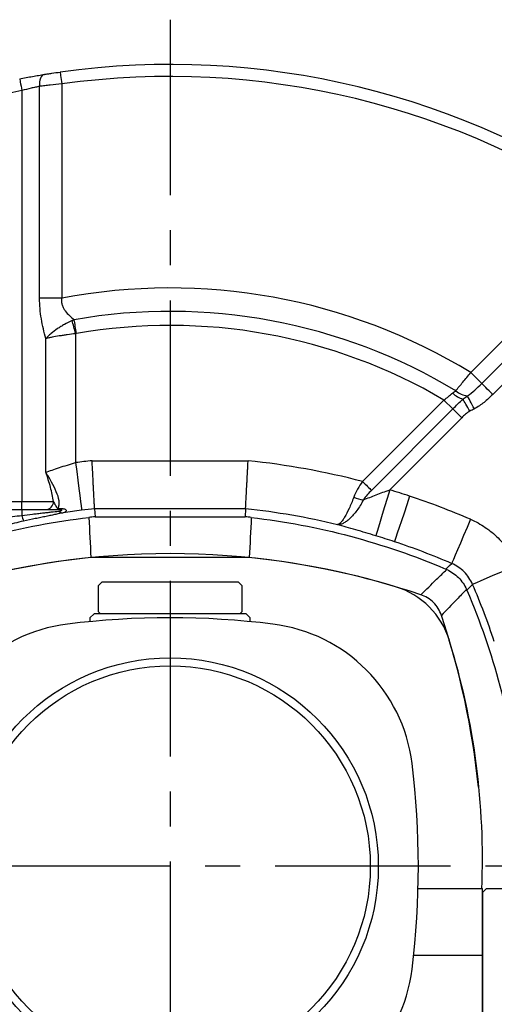
# Model space of a CAD drawing. Units: millimetres. Extents: x -28 to 1069, y -16 to 684.
# Drawn here: x 105 to 164, y 306 to 429 of the extents above; entities that cross this region are included whole.
import ezdxf

# ---------------------------------------------------------------- set-up
doc = ezdxf.new("R2010")
doc.units = ezdxf.units.MM
doc.header["$LTSCALE"] = 17.5
doc.linetypes.add('CENTER', pattern=[2, 1.25, -0.25, 0.25, -0.25])
doc.layers.add('CEN', color=2, linetype='CENTER')
doc.layers.add('MAIN', color=7, linetype='Continuous')

# ---------------------------------------------------------------- blocks, each defined once
blk = doc.blocks.new('A$C101C7956')
blk.add_line((9.5, 31.5), (-9.5, 31.5))
at = {"layer": 'MAIN'}
for p, q in [((-8.5, 35.5), (-9, 35)), ((-9, 35), (-9, 31.8)), ((-8.5, 35.5), (8.5, 35.5)), ((9, 35), (8.5, 35.5)), ((9, 31.8), (9, 35)), ((-9.5, 31.5), (-10, 31)), ((-10, 31), (-10, 30.52)), ((-9, 31.8), (-8.7, 31.5)), ((8.7, 31.5), (9, 31.8)), ((10, 31), (9.5, 31.5)), ((10, 30.52), (10, 31)), ((30.96, -2.77), (39, -2.77)), ((39, -11.09), (39, -2.77)), ((30.41, -11.09), (39, -11.09)), ((39, -21.87), (39, -11.09))]:
    blk.add_line(p, q, dxfattribs=at)
for radius in [26, 25]:
    blk.add_circle((0, 0), radius, dxfattribs=at)
for centre, radius, start, end in [((0, -59.01), 98.01, 73.3019, 106.6981), ((25.29, 25.29), 10, 16.7003, 73.2997), ((0, -73), 104, 82.9163, 97.0837), ((-10.36, 10.36), 20, 97.0837, 172.9163), ((10.36, 10.36), 20, 7.0837, 82.9163), ((-52.88, 0.91), 91.88, 357.6599, 17.2554), ((-73, 0), 104, 352.9163, 7.0837), ((-10.36, -10.36), 20, 187.0837, 262.9163), ((10.36, -10.36), 20, 277.0837, 352.9163)]:
    blk.add_arc(centre, radius, start, end, dxfattribs=at)
blk = doc.blocks.new('A$C66931373')
at = {"layer": 'MAIN'}
for p, q in [((-44, -3.41), (-44, -3.27)), ((-44, -6.71), (-44, -3.41)), ((-39.5, -2.77), (-43.5, -2.77)), ((-39.5, -2.77), (-39, -3.27)), ((-39, -3.27), (-39, -122.73)), ((39.5, -2.77), (39, -3.27)), ((39, -3.27), (39, -122.73)), ((39.5, -2.77), (43.5, -2.77)), ((44, -3.41), (44, -3.27)), ((44, -6.71), (44, -3.41)), ((-49.6, -4.31), (-50, -4.54)), ((-50, -10.78), (-50, -4.54)), ((-44, -4.31), (-49.6, -4.31)), ((-49.6, -4.31), (-49.6, -10.85)), ((44, -4.31), (49.6, -4.31)), ((49.6, -4.31), (50, -4.54)), ((49.6, -4.31), (49.6, -10.85)), ((50, -10.78), (50, -4.54)), ((-44, -11.17), (-44, -6.63)), ((44, -11.17), (44, -6.63)), ((-52.5, -9), (-53, -9.5)), ((-53, -15.5), (-53, -9.5)), ((-50, -9), (-52.5, -9)), ((50, -9), (52.5, -9)), ((52.5, -9), (53, -9.5)), ((53, -15.5), (53, -9.5)), ((-50, -14.08), (-50, -10.78)), ((-49.6, -10.85), (-49.6, -14.31)), ((49.6, -10.85), (49.6, -14.31)), ((50, -14.08), (50, -10.78)), ((-44, -22.22), (-44, -11.17)), ((44, -22.22), (44, -11.17)), ((-50, -14.08), (-49.6, -14.31)), ((-49.6, -14.31), (-44, -14.31)), ((49.6, -14.31), (44, -14.31)), ((50, -14.08), (49.6, -14.31)), ((-53, -17.99), (-53, -15.5)), ((53, -17.99), (53, -15.5)), ((-53, -21.42), (-53, -17.99)), ((53, -21.42), (53, -17.99)), ((-53, -23.41), (-53, -21.42)), ((53, -23.41), (53, -21.42)), ((-54.5, -23), (-55, -23.5)), ((-53, -23), (-54.5, -23)), ((-44, -30.17), (-44, -22.22)), ((44, -30.17), (44, -22.22)), ((53, -23), (54.5, -23)), ((54.5, -23), (55, -23.5)), ((-55, -23.5), (-55, -102.5)), ((-53, -33.66), (-53, -23.41)), ((53, -33.66), (53, -23.41)), ((55, -23.5), (55, -102.5)), ((-44, -34.46), (-44, -30.17)), ((44, -34.46), (44, -30.17)), ((-53, -35.42), (-53, -33.66)), ((53, -35.42), (53, -33.66)), ((-53, -39.8), (-53, -35.42)), ((-51.5, -35.29), (-52, -35.58)), ((-52, -35.6), (-52, -35.58)), ((-52, -48.01), (-52, -35.6)), ((-44, -35.29), (-51.5, -35.29)), ((-51.5, -35.29), (-51.5, -48.29)), ((-44, -35.61), (-44, -34.46)), ((44, -35.61), (44, -34.46)), ((44, -35.29), (51.5, -35.29)), ((51.5, -35.29), (52, -35.58)), ((51.5, -35.29), (51.5, -48.29)), ((52, -35.6), (52, -35.58)), ((52, -48.01), (52, -35.6)), ((53, -39.8), (53, -35.42)), ((-44, -45.24), (-44, -35.61)), ((44, -45.24), (44, -35.61)), ((-53, -54.22), (-53, -39.8)), ((53, -54.22), (53, -39.8)), ((-44, -48.86), (-44, -45.24)), ((44, -48.86), (44, -45.24)), ((-52, -48.01), (-51.5, -48.29)), ((-51.5, -48.29), (-44, -48.29)), ((-44, -55.17), (-44, -48.86)), ((51.5, -48.29), (44, -48.29)), ((44, -55.17), (44, -48.86)), ((52, -48.01), (51.5, -48.29)), ((-53, -57), (-53, -54.22)), ((-44, -70.83), (-44, -55.17)), ((44, -70.83), (44, -55.17)), ((53, -57), (53, -54.22)), ((-53, -69), (-53, -57)), ((53, -69), (53, -57)), ((-53, -71.78), (-53, -69)), ((53, -71.78), (53, -69)), ((-44, -77.14), (-44, -70.83)), ((44, -77.14), (44, -70.83)), ((-53, -86.2), (-53, -71.78)), ((53, -86.2), (53, -71.78)), ((-44, -80.76), (-44, -77.14)), ((44, -80.76), (44, -77.14)), ((-51.5, -77.71), (-52, -77.99)), ((-52, -78.46), (-52, -77.99)), ((-52, -90.42), (-52, -78.46)), ((-44, -77.71), (-51.5, -77.71)), ((-51.5, -77.71), (-51.5, -78.2)), ((-51.5, -78.2), (-51.5, -90.71)), ((44, -77.71), (51.5, -77.71)), ((51.5, -77.71), (52, -77.99)), ((51.5, -77.71), (51.5, -78.2)), ((51.5, -78.2), (51.5, -90.71)), ((52, -78.46), (52, -77.99)), ((52, -90.42), (52, -78.46)), ((-44, -90.39), (-44, -80.76)), ((44, -90.39), (44, -80.76)), ((-53, -90.58), (-53, -86.2)), ((53, -90.58), (53, -86.2)), ((-53, -92.34), (-53, -90.58)), ((-52, -90.42), (-51.5, -90.71)), ((-51.5, -90.71), (-44, -90.71)), ((-44, -91.76), (-44, -90.39)), ((44, -91.76), (44, -90.39)), ((51.5, -90.71), (44, -90.71)), ((52, -90.42), (51.5, -90.71)), ((53, -92.34), (53, -90.58)), ((-44, -97.84), (-44, -91.76)), ((44, -97.84), (44, -91.76)), ((-53, -102.59), (-53, -92.34)), ((53, -102.59), (53, -92.34)), ((-44, -105.3), (-44, -97.84)), ((44, -105.3), (44, -97.84)), ((-55, -102.5), (-54.5, -103)), ((-54.5, -103), (-53, -103)), ((-53, -104.58), (-53, -102.59)), ((53, -104.58), (53, -102.59)), ((54.5, -103), (53, -103)), ((55, -102.5), (54.5, -103)), ((-53, -108.01), (-53, -104.58)), ((-44, -114.89), (-44, -105.3)), ((44, -114.89), (44, -105.3)), ((53, -108.01), (53, -104.58)), ((-53, -110.5), (-53, -108.01)), ((53, -110.5), (53, -108.01)), ((-53, -116.5), (-53, -110.5)), ((-51.5, -110.19), (-52, -110.48)), ((-52, -120.14), (-52, -110.48)), ((-44, -110.19), (-51.5, -110.19)), ((-51.5, -110.19), (-51.5, -120.3)), ((44, -110.19), (51.5, -110.19)), ((51.5, -110.19), (52, -110.48)), ((51.5, -110.19), (51.5, -120.3)), ((52, -120.14), (52, -110.48)), ((53, -116.5), (53, -110.5)), ((-44, -117.6), (-44, -114.89)), ((44, -117.6), (44, -114.89)), ((-53, -116.5), (-52.5, -117)), ((53, -116.5), (52.5, -117)), ((-52.5, -117), (-52, -117)), ((-44, -120.3), (-44, -117.6)), ((44, -120.3), (44, -117.6)), ((52.5, -117), (52, -117)), ((-52, -122.9), (-52, -120.14)), ((-51.5, -120.3), (-51.5, -123.19)), ((-44, -123.19), (-44, -120.3)), ((44, -123.19), (44, -120.3)), ((51.5, -120.3), (51.5, -123.19)), ((52, -122.9), (52, -120.14)), ((-39, -122.73), (-39.5, -123.23)), ((39, -122.73), (39.5, -123.23)), ((-52, -122.9), (-51.5, -123.19)), ((-51.5, -123.19), (-44, -123.19)), ((-39.5, -123.23), (-43.5, -123.23)), ((39.5, -123.23), (43.5, -123.23)), ((51.5, -123.19), (44, -123.19)), ((52, -122.9), (51.5, -123.19))]:
    blk.add_line(p, q, dxfattribs=at)
for centre, start, end in [((-43.5, -3.27), 90, 180), ((43.5, -3.27), 0, 90), ((-43.5, -122.73), 180, 270), ((43.5, -122.73), 270, 0)]:
    blk.add_arc(centre, 0.5, start, end, dxfattribs=at)
blk = doc.blocks.new('A$Ccb2a4925')
at = {"layer": 'MAIN', "linetype": 'Continuous'}
for p, q in [((91.47, 164.57), (91.47, 137.85)), ((86.5, 163.75), (86.5, 112.5)), ((88.71, 137.85), (88.71, 164.28)), ((142.54, 128.59), (161.58, 147.63)), ((143.91, 127.22), (163.33, 146.63)), ((164.75, 145.31), (145.28, 125.85)), ((91.47, 137.85), (88.71, 137.85)), ((89.48, 116.15), (89.48, 132.81)), ((93.21, 133.42), (93.21, 117.35)), ((142.54, 128.59), (143.91, 127.22)), ((129.04, 114.99), (139.2, 125.15)), ((130.15, 113.89), (140.3, 124.05)), ((139.2, 125.15), (140.3, 124.05)), ((141.41, 122.94), (140.3, 124.05)), ((141.41, 122.94), (132.42, 113.96)), ((95.26, 117.58), (114.74, 117.58)), ((83.5, 112.5), (86.5, 112.5)), ((86.5, 111.5), (86.5, 112.5)), ((86.5, 112.5), (90.44, 112.5)), ((83.5, 111.5), (86.5, 111.5)), ((86.5, 111.5), (86.5, 110.76)), ((86.5, 111.5), (91.35, 111.5)), ((95.57, 111.59), (95.63, 110.6)), ((114.43, 111.59), (95.57, 111.59)), ((95.63, 110.6), (114.37, 110.6)), ((114.43, 111.59), (114.37, 110.6)), ((114.89, 105.5), (95.11, 105.5))]:
    blk.add_line(p, q, dxfattribs=at)
at = {"layer": 'MAIN', "linetype": 'Continuous', "flags": 128}
for points in [[(91.27, 166.05), (91.27, 166.02), (91.28, 165.94), (91.3, 165.8), (91.33, 165.62), (91.36, 165.39), (91.4, 165.14), (91.43, 164.86), (91.47, 164.57)], [(86.22, 165.22), (86.22, 165.19), (86.24, 165.11), (86.27, 164.97), (86.3, 164.79), (86.34, 164.57), (86.39, 164.31), (86.45, 164.03), (86.5, 163.75)], [(89.3, 165.76), (89.16, 165.71), (89.03, 165.61), (88.91, 165.47), (88.82, 165.28), (88.75, 165.06), (88.71, 164.82), (88.7, 164.55), (88.71, 164.28)], [(93.32, 133.45), (93.28, 133.68), (93.24, 133.9), (93.2, 134.13), (93.16, 134.35), (93.13, 134.57), (93.09, 134.78), (93.05, 134.98), (93.02, 135.17)], [(93.21, 133.42), (93.15, 133.64), (93.09, 133.85), (93.03, 134.07), (92.97, 134.28), (92.92, 134.48), (92.86, 134.68), (92.81, 134.88), (92.76, 135.06)], [(145.28, 125.85), (145.05, 126.08), (144.83, 126.3), (144.61, 126.52), (144.42, 126.71), (144.24, 126.88), (144.1, 127.03), (143.99, 127.14), (143.91, 127.22)], [(142.43, 123.75), (142.3, 123.98), (142.18, 124.21), (142.05, 124.42), (141.94, 124.63), (141.83, 124.82), (141.74, 124.99), (141.65, 125.14), (141.58, 125.27)], [(142.99, 124.06), (142.85, 124.31), (142.72, 124.57), (142.59, 124.81), (142.47, 125.03), (142.37, 125.24), (142.27, 125.42), (142.19, 125.57), (142.13, 125.68)], [(93.21, 117.35), (93.35, 116.23), (93.48, 115.14), (93.61, 114.14), (93.72, 113.25), (93.81, 112.51), (93.88, 111.94), (93.93, 111.57), (93.95, 111.4)], [(129.04, 114.99), (129.2, 114.84), (129.36, 114.68), (129.51, 114.53), (129.65, 114.38), (129.79, 114.24), (129.92, 114.11), (130.04, 113.99), (130.15, 113.89)], [(132.42, 113.96), (132.1, 112.88), (131.78, 111.83), (131.49, 110.86), (131.23, 110.01), (131.02, 109.29), (130.85, 108.74), (130.74, 108.38), (130.69, 108.22)], [(134.91, 113.17), (134.55, 112.1), (134.21, 111.06), (133.89, 110.1), (133.61, 109.25), (133.37, 108.54), (133.19, 108), (133.08, 107.64), (133.02, 107.49)], [(142.53, 110.28), (142.08, 109.24), (141.65, 108.24), (141.25, 107.31), (140.89, 106.48), (140.6, 105.8), (140.37, 105.27), (140.23, 104.93), (140.16, 104.77)], [(139.43, 104.07), (139.88, 104.51), (140.16, 104.77)], [(148.28, 104.53), (147.24, 104.08), (146.24, 103.65), (145.31, 103.25), (144.48, 102.89), (143.8, 102.6), (143.27, 102.37), (142.93, 102.23), (142.77, 102.16)], [(142.77, 102.16), (142.51, 101.88), (142.07, 101.43)]]:
    blk.add_lwpolyline(points, dxfattribs=at)
at = {"layer": 'MAIN', "linetype": 'Continuous'}
for centre, radius, start, end in [((105, 67), 100, 54.9384, 97.8922), ((105, 67), 98.5, 54.9384, 97.8922), ((105, 67), 98.5, 100.8254, 102.6077), ((105, 67), 72.13, 58.6326, 100.8079), ((105, 67), 69.21, 58.9781, 99.9666), ((105, 67), 67.46, 59.5394, 99.9666), ((142.45, 128.22), 3.08, 225.3821, 253.5895), ((142.27, 128.01), 2.33, 226.7067, 266.6648), ((105, 23), 95.08, 95.8784, 97.124), ((105, 23), 95.08, 75.354, 84.1216), ((129.64, 117.07), 4.38, 247.1743, 263.4205), ((105, 23), 95, 71.6498, 73.2222), ((105, 23), 95, 66.7344, 71.6498), ((89.45, 112.49), 0.993, 270.4072, 0.4017), ((89.88, 111.35), 3.43, 189.8182, 202.2533), ((90.72, 111.9), 0.4, 272.4094, 318.8252), ((91.59, 111.9), 0.802, 229.0242, 275.5063), ((91.33, 111.84), 0.345, 272.4136, 317.6653), ((105, 23), 89.09, 96.0731, 97.124), ((105, 23), 89.09, 76.4363, 83.9269), ((105, 23), 89.01, 71.6498, 73.2222), ((105, 23), 89.01, 66.7344, 71.6498), ((105, 8), 98, 95.7902, 108.6205), ((105, 8), 98, 71.3795, 84.2098), ((61, 67), 89.01, 18.3502, 23.2656), ((46, 67), 98, 5.7902, 18.6205)]:
    blk.add_arc(centre, radius, start, end, dxfattribs=at)
for start_param, end_param in [(0.108641, 0.117541), (6.165645, 6.174544)]:
    blk.add_ellipse((105, 24.65), major_axis=(0, 86.46), ratio=0.999818, start_param=start_param, end_param=end_param, dxfattribs=at)
for points, knots in [([(89.3, 165.76), (89.45, 165.78), (89.6, 165.81), (89.92, 165.86), (90.08, 165.88), (90.58, 165.96), (90.92, 166), (91.27, 166.05)], [0, 0, 0, 0, 0.25, 0.25, 0.5, 0.5, 1, 1, 1, 1]), ([(86.22, 165.22), (86.76, 165.32), (87.3, 165.42), (88.08, 165.56), (88.34, 165.6), (88.83, 165.69), (89.07, 165.72), (89.3, 165.76)], [0, 0, 0, 0, 0.5, 0.5, 0.75, 0.75, 1, 1, 1, 1]), ([(91.47, 164.57), (90.98, 164.52), (90.5, 164.47), (89.8, 164.4), (89.57, 164.37), (89.13, 164.33), (88.92, 164.3), (88.71, 164.28)], [0, 0, 0, 0, 0.5, 0.5, 0.75, 0.75, 1, 1, 1, 1]), ([(88.71, 164.28), (88.55, 164.24), (88.37, 164.2), (88.02, 164.12), (87.83, 164.08), (87.27, 163.95), (86.89, 163.85), (86.5, 163.75)], [0, 0, 0, 0, 0.25, 0.25, 0.5, 0.5, 1, 1, 1, 1]), ([(89.48, 132.81), (89.27, 133.61), (89.07, 134.44), (88.86, 135.7), (88.8, 136.13), (88.73, 136.99), (88.71, 137.42), (88.71, 137.85)], [0, 0, 0, 0, 0.5, 0.5, 0.75, 0.75, 1, 1, 1, 1]), ([(91.47, 137.85), (91.45, 137.71), (91.44, 137.56), (91.46, 137.28), (91.48, 137.14), (91.56, 136.87), (91.62, 136.74), (91.75, 136.5), (91.83, 136.38), (92.07, 136.06), (92.26, 135.86), (92.64, 135.49), (92.83, 135.33), (93.02, 135.17)], [0, 0, 0, 0, 0.125, 0.125, 0.25, 0.25, 0.375, 0.375, 0.5, 0.5, 0.75, 0.75, 1, 1, 1, 1]), ([(92.76, 135.06), (92.43, 134.92), (92.12, 134.76), (91.66, 134.5), (91.51, 134.41), (91.21, 134.22), (91.06, 134.13), (90.64, 133.84), (90.38, 133.64), (90.02, 133.33), (89.9, 133.22), (89.74, 133.07), (89.68, 133.02), (89.58, 132.91), (89.53, 132.86), (89.48, 132.81)], [0, 0, 0, 0, 0.25, 0.25, 0.375, 0.375, 0.5, 0.5, 0.75, 0.75, 0.875, 0.875, 0.9375, 0.9375, 1, 1, 1, 1]), ([(93.21, 133.42), (92.85, 133.38), (92.51, 133.34), (91.99, 133.27), (91.82, 133.24), (91.49, 133.19), (91.32, 133.17), (90.85, 133.09), (90.54, 133.04), (90.12, 132.95), (89.98, 132.92), (89.79, 132.88), (89.72, 132.87), (89.6, 132.84), (89.54, 132.83), (89.48, 132.81)], [0, 0, 0, 0, 0.25, 0.25, 0.375, 0.375, 0.5, 0.5, 0.75, 0.75, 0.875, 0.875, 0.9375, 0.9375, 1, 1, 1, 1]), ([(140.67, 126.31), (140.81, 126.48), (140.95, 126.65), (141.25, 127.01), (141.4, 127.2), (141.88, 127.78), (142.21, 128.18), (142.54, 128.59)], [0, 0, 0, 0, 0.25, 0.25, 0.5, 0.5, 1, 1, 1, 1]), ([(142.13, 125.68), (142.46, 125.89), (142.76, 126.14), (143.35, 126.66), (143.63, 126.94), (143.91, 127.22)], [0, 0, 0, 0, 0.5, 0.5, 1, 1, 1, 1]), ([(139.2, 125.15), (139.4, 125.29), (139.58, 125.44), (139.94, 125.74), (140.11, 125.9), (140.29, 126.03)], [0, 0, 0, 0, 0.5, 0.5, 1, 1, 1, 1]), ([(140.3, 124.05), (140.52, 124.26), (140.73, 124.47), (141.15, 124.88), (141.36, 125.08), (141.58, 125.27)], [0, 0, 0, 0, 0.5, 0.5, 1, 1, 1, 1]), ([(145.28, 125.85), (144.94, 125.5), (144.58, 125.17), (143.82, 124.56), (143.42, 124.28), (142.99, 124.06)], [0, 0, 0, 0, 0.5, 0.5, 1, 1, 1, 1]), ([(142.43, 123.75), (142.24, 123.65), (142.06, 123.52), (141.72, 123.25), (141.56, 123.1), (141.41, 122.94)], [0, 0, 0, 0, 0.5, 0.5, 1, 1, 1, 1]), ([(89.48, 116.15), (89.72, 116.24), (89.99, 116.33), (90.55, 116.52), (90.86, 116.63), (91.49, 116.84), (91.83, 116.94), (92.51, 117.15), (92.85, 117.25), (93.21, 117.35)], [0, 0, 0, 0, 0.25, 0.25, 0.5, 0.5, 0.75, 0.75, 1, 1, 1, 1]), ([(95.57, 111.59), (95.57, 111.61), (95.57, 111.67), (95.56, 111.8), (95.56, 111.86), (95.55, 111.98), (95.55, 112.05), (95.54, 112.29), (95.53, 112.48), (95.5, 112.92), (95.49, 113.18), (95.46, 113.73), (95.45, 114.02), (95.42, 114.5), (95.41, 114.67), (95.39, 115.01), (95.39, 115.18), (95.36, 115.71), (95.34, 116.07), (95.31, 116.63), (95.3, 116.82), (95.28, 117.2), (95.27, 117.39), (95.26, 117.58)], [0, 0, 0, 0, 0.125, 0.125, 0.1875, 0.1875, 0.25, 0.25, 0.375, 0.375, 0.5, 0.5, 0.625, 0.625, 0.6875, 0.6875, 0.75, 0.75, 0.875, 0.875, 0.9375, 0.9375, 1, 1, 1, 1]), ([(114.43, 111.59), (114.43, 111.61), (114.43, 111.67), (114.44, 111.8), (114.44, 111.86), (114.45, 111.98), (114.45, 112.05), (114.46, 112.29), (114.47, 112.48), (114.5, 112.92), (114.51, 113.18), (114.54, 113.73), (114.55, 114.02), (114.58, 114.5), (114.59, 114.67), (114.61, 115.01), (114.61, 115.18), (114.64, 115.71), (114.66, 116.07), (114.69, 116.63), (114.7, 116.82), (114.72, 117.2), (114.73, 117.39), (114.74, 117.58)], [0, 0, 0, 0, 0.125, 0.125, 0.1875, 0.1875, 0.25, 0.25, 0.375, 0.375, 0.5, 0.5, 0.625, 0.625, 0.6875, 0.6875, 0.75, 0.75, 0.875, 0.875, 0.9375, 0.9375, 1, 1, 1, 1]), ([(91.02, 111.64), (91.09, 111.77), (91.13, 111.92), (91.16, 112.24), (91.16, 112.42), (91.08, 112.95), (90.96, 113.33), (90.63, 114.12), (90.43, 114.52), (90.09, 115.13), (89.97, 115.34), (89.73, 115.74), (89.61, 115.95), (89.48, 116.15)], [0, 0, 0, 0, 0.125, 0.125, 0.25, 0.25, 0.5, 0.5, 0.75, 0.75, 0.875, 0.875, 1, 1, 1, 1]), ([(90.44, 112.5), (90.37, 113.06), (90.23, 113.66), (89.99, 114.58), (89.89, 114.89), (89.7, 115.52), (89.59, 115.84), (89.48, 116.15)], [0, 0, 0, 0, 0.5, 0.5, 0.75, 0.75, 1, 1, 1, 1]), ([(129.04, 114.99), (128.81, 114.68), (128.6, 114.36), (128.23, 113.7), (128.06, 113.36), (127.94, 113.03)], [0, 0, 0, 0, 0.5, 0.5, 1, 1, 1, 1]), ([(127.94, 113.03), (127.84, 112.77), (127.75, 112.52), (127.55, 112.06), (127.46, 111.83), (127.16, 111.2), (126.97, 110.84), (126.7, 110.39), (126.61, 110.26), (126.45, 110.03), (126.37, 109.93), (126.22, 109.77), (126.14, 109.71), (126.04, 109.65), (126.01, 109.63), (125.95, 109.61), (125.92, 109.61), (125.89, 109.61)], [0, 0, 0, 0, 0.125, 0.125, 0.25, 0.25, 0.5, 0.5, 0.625, 0.625, 0.75, 0.75, 0.875, 0.875, 0.9375, 0.9375, 1, 1, 1, 1]), ([(129.14, 112.71), (129.39, 112.81), (129.66, 112.91), (130.2, 113.12), (130.47, 113.23), (131.3, 113.54), (131.86, 113.75), (132.42, 113.96)], [0, 0, 0, 0, 0.25, 0.25, 0.5, 0.5, 1, 1, 1, 1]), ([(130.15, 113.89), (129.96, 113.7), (129.78, 113.52), (129.44, 113.12), (129.28, 112.92), (129.14, 112.71)], [0, 0, 0, 0, 0.5, 0.5, 1, 1, 1, 1]), ([(90.44, 112.5), (90.51, 112.34), (90.6, 112.18), (90.72, 111.95), (90.76, 111.87), (90.83, 111.77), (90.85, 111.74), (90.9, 111.7), (90.92, 111.68), (90.96, 111.66), (90.99, 111.65), (91.02, 111.64)], [0, 0, 0, 0, 0.5, 0.5, 0.75, 0.75, 0.875, 0.875, 0.9375, 0.9375, 1, 1, 1, 1]), ([(129.14, 112.71), (129.01, 112.46), (128.88, 112.23), (128.6, 111.78), (128.46, 111.57), (128.02, 110.98), (127.73, 110.64), (127.29, 110.23), (127.15, 110.12), (126.87, 109.92), (126.74, 109.83), (126.48, 109.7), (126.35, 109.66), (126.17, 109.62), (126.12, 109.61), (126, 109.6), (125.95, 109.6), (125.89, 109.61)], [0, 0, 0, 0, 0.125, 0.125, 0.25, 0.25, 0.5, 0.5, 0.625, 0.625, 0.75, 0.75, 0.875, 0.875, 0.9375, 0.9375, 1, 1, 1, 1]), ([(86.5, 110.76), (86.95, 110.82), (87.38, 110.87), (88.03, 110.95), (88.24, 110.97), (88.66, 111.02), (89.06, 111.07), (89.44, 111.11), (89.81, 111.15), (89.98, 111.17), (90.49, 111.23), (90.79, 111.26), (91.06, 111.29)], [0, 0, 0, 0, 0.25, 0.25, 0.375, 0.375, 0.5, 0.625, 0.625, 0.75, 0.75, 1, 1, 1, 1]), ([(91.66, 111.1), (91.4, 111.04), (91.08, 110.97), (90.54, 110.85), (90.35, 110.81), (89.95, 110.73), (89.54, 110.64), (89.1, 110.55), (88.64, 110.46), (88.41, 110.41), (87.69, 110.26), (87.21, 110.15), (86.71, 110.05)], [0, 0, 0, 0, 0.25, 0.25, 0.375, 0.375, 0.5, 0.625, 0.625, 0.75, 0.75, 1, 1, 1, 1]), ([(91.06, 111.29), (91.14, 111.3), (91.22, 111.32), (91.34, 111.34), (91.4, 111.36), (91.48, 111.4), (91.51, 111.43), (91.5, 111.46), (91.49, 111.47), (91.44, 111.49), (91.4, 111.5), (91.35, 111.5)], [0, 0, 0, 0, 0.25, 0.25, 0.5, 0.5, 0.75, 0.75, 0.875, 0.875, 1, 1, 1, 1]), ([(91.59, 111.61), (91.67, 111.61), (91.74, 111.6), (91.86, 111.56), (91.91, 111.53), (92.01, 111.45), (92.03, 111.39), (92.01, 111.29), (91.97, 111.24), (91.85, 111.16), (91.76, 111.13), (91.66, 111.1)], [0, 0, 0, 0, 0.125, 0.125, 0.25, 0.25, 0.5, 0.5, 0.75, 0.75, 1, 1, 1, 1]), ([(70.57, 104.07), (74.47, 105.73), (78.44, 107.09), (86.53, 109.24), (90.66, 110.02), (94.86, 110.51)], [0, 0, 0, 0, 0.5, 0.5, 1, 1, 1, 1]), ([(115.14, 110.51), (119.34, 110.02), (123.47, 109.24), (131.56, 107.09), (135.53, 105.73), (139.43, 104.07)], [0, 0, 0, 0, 0.5, 0.5, 1, 1, 1, 1]), ([(130.69, 108.22), (130.27, 108.35), (129.85, 108.48), (129.01, 108.72), (128.59, 108.85), (127.37, 109.19), (126.61, 109.41), (125.89, 109.61)], [0, 0, 0, 0, 0.25, 0.25, 0.5, 0.5, 1, 1, 1, 1]), ([(142.53, 110.28), (142.85, 110.14), (143.16, 109.99), (143.77, 109.65), (144.07, 109.47), (144.93, 108.89), (145.46, 108.45), (146.46, 107.45), (147.33, 106.38), (148, 105.17), (148.28, 104.53)], [0, 0, 0, 0, 0.125, 0.125, 0.25, 0.25, 0.5, 0.5, 0.75, 1, 1, 1, 1]), ([(142.77, 102.16), (142.52, 102.75), (142.17, 103.26), (141.5, 103.94), (141.25, 104.14), (140.73, 104.5), (140.45, 104.65), (140.16, 104.77)], [0, 0, 0, 0, 0.5, 0.5, 0.75, 0.75, 1, 1, 1, 1]), ([(136.29, 100.87), (136.96, 101.51), (137.62, 102.15), (138.28, 102.8), (138.7, 103.2), (139.12, 103.61), (139.55, 104.02)], [0, 0, 0, 0, 0.002912026, 0.002912026, 0.002912026, 0.004760759, 0.004760759, 0.004760759, 0.004760759]), ([(139.55, 104.02), (140.09, 103.77), (140.58, 103.43), (141.43, 102.58), (141.77, 102.09), (142.02, 101.55)], [0, 0, 0, 0, 0.5, 0.5, 1, 1, 1, 1]), ([(138.87, 98.29), (138.77, 98.59), (138.64, 98.88), (138.32, 99.42), (138.12, 99.68), (137.68, 100.12), (137.43, 100.31), (136.88, 100.64), (136.59, 100.77), (136.29, 100.87)], [0, 0, 0, 0, 0.25, 0.25, 0.5, 0.5, 0.75, 0.75, 1, 1, 1, 1]), ([(142.02, 101.55), (141.61, 101.12), (141.2, 100.7), (140.8, 100.28), (140.15, 99.62), (139.51, 98.96), (138.87, 98.29)], [0, 0, 0, 0, 0.001848733, 0.001848733, 0.001848733, 0.00476076, 0.00476076, 0.00476076, 0.00476076]), ([(142.07, 101.43), (143.73, 97.53), (145.09, 93.56), (147.24, 85.47), (148.02, 81.34), (148.51, 77.14)], [0, 0, 0, 0, 0.5, 0.5, 1, 1, 1, 1])]:
    blk.add_open_spline(points, degree=3, knots=knots, dxfattribs=at)
for points in [[(92.76, 135.06), (92.85, 135.1), (92.93, 135.13), (93.02, 135.17)], [(93.32, 133.45), (93.28, 133.44), (93.25, 133.43), (93.21, 133.42)], [(140.29, 126.03), (140.42, 126.13), (140.55, 126.22), (140.67, 126.31)], [(141.58, 125.27), (141.76, 125.41), (141.95, 125.55), (142.13, 125.68)], [(142.99, 124.06), (142.8, 123.96), (142.61, 123.86), (142.43, 123.75)], [(84.17, 110.5), (84.95, 110.59), (85.72, 110.68), (86.5, 110.76)], [(91.02, 111.64), (91.21, 111.63), (91.4, 111.62), (91.59, 111.61)], [(93.95, 111.4), (93.18, 111.31), (92.41, 111.21), (91.66, 111.1)], [(86.71, 110.05), (85.94, 109.88), (85.17, 109.71), (84.4, 109.53)], [(94.86, 110.51), (94.95, 108.84), (95.03, 107.17), (95.11, 105.5)], [(115.14, 110.51), (115.05, 108.84), (114.97, 107.17), (114.89, 105.5)], [(139.43, 104.07), (139.47, 104.05), (139.51, 104.04), (139.55, 104.02)], [(142.02, 101.55), (142.04, 101.51), (142.05, 101.47), (142.07, 101.43)]]:
    blk.add_open_spline(points, degree=3, dxfattribs=at)

msp = doc.modelspace()

# ---------------------------------------------------------------- linework, layer by layer
at = {"layer": 'CEN'}
for p, q in [((123.76202, 429.2765), (123.76202, 183.69089)), ((228.76202, 323.69089), (18.76202, 323.69089))]:
    msp.add_line(p, q, dxfattribs=at)

# ---------------------------------------------------------------- block references
at = {"layer": 'MAIN'}
for name, p in [('A$Ccb2a4925', (18.76201, 256.69088)), ('A$C101C7956', (123.76202, 323.69089)), ('A$C66931373', (123.76202, 323.69089))]:
    msp.add_blockref(name, p, dxfattribs=at)

doc.saveas('drawing.dxf')
